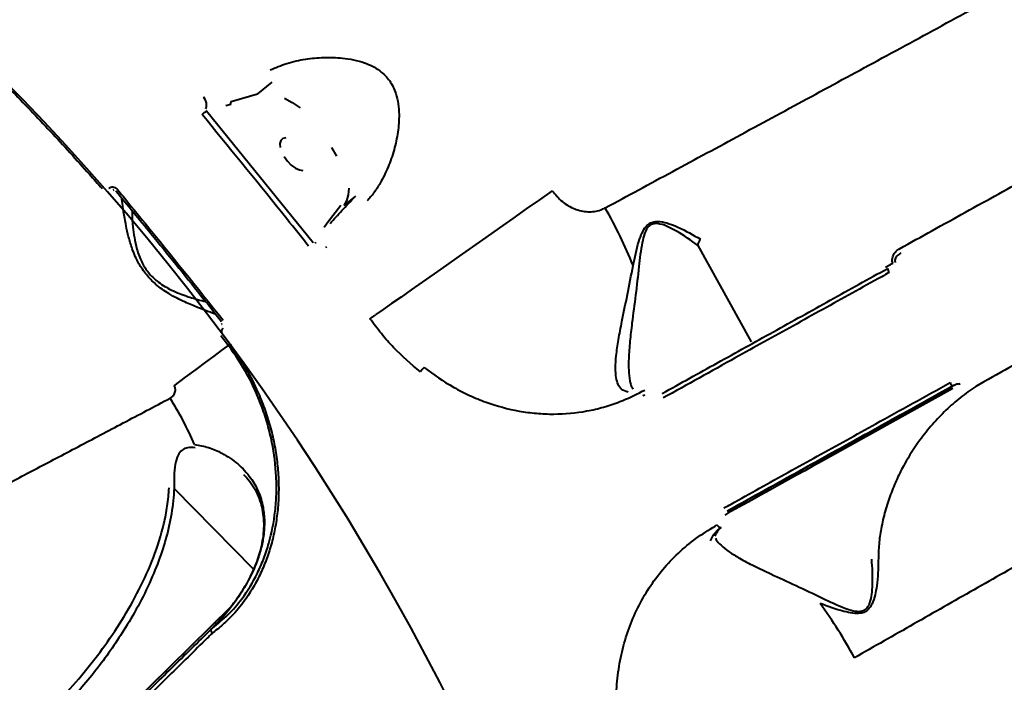
# Model space of a CAD drawing. Units: millimetres. Extents: x -2184 to 28832, y 1 to 31363.
# Drawn here: x 15812 to 16039, y 17571 to 17723 of the extents above; entities that cross this region are included whole.
import ezdxf

# ---------------------------------------------------------------- set-up
doc = ezdxf.new("R2010")
doc.units = ezdxf.units.MM
doc.layers.add('DIKOM', color=7, linetype='Continuous')
doc.styles.add('style1', font='arialbd_0.ttf', dxfattribs={"width": 0.8})
doc.dimstyles.new('1-50', dxfattribs={"dimtxt": 1400, "dimasz": 400, "dimexe": 100, "dimexo": 0, "dimgap": 400, "dimtad": 1, "dimtxsty": 'style1', "dimcen": 200, "dimclrd": 7, "dimclre": 7, "dimclrt": 7, "dimadec": 1, "dimazin": 2, "dimtfac": 1, "dimtmove": 0, "dimatfit": 2, "dimfxl": 0, "dimlwd": 25, "dimlwe": 18, "dimarcsym": 0})

# ---------------------------------------------------------------- blocks, each defined once
blk = doc.blocks.new('*D1')
at = {"layer": 'Defpoints', "color": 0, "transparency": 16777216}
for p in [(24130.09, 17742.03), (-2183.59, 17198.28), (24130.09, 101.37)]:
    blk.add_point(p, dxfattribs=at)
at = {"layer": 'DIKOM', "color": 7, "lineweight": 18, "transparency": 16777216}
for p, q in [((24130.09, 17742.03), (24130.09, 1.37)), ((-2183.59, 17198.28), (-2183.59, 1.37))]:
    blk.add_line(p, q, dxfattribs=at)
at = {"layer": 'DIKOM', "color": 7, "lineweight": 25, "transparency": 16777216}
blk.add_line((-1783.59, 101.37), (23730.09, 101.37), dxfattribs=at)
at = {"layer": 'DIKOM', "color": 7, "transparency": 16777216}
for points in [[(-1783.59, 168.03), (-1783.59, 34.7), (-2183.59, 101.37)], [(23730.09, 168.03), (23730.09, 34.7), (24130.09, 101.37)]]:
    blk.add_solid(points, dxfattribs=at)
at = {"layer": 'DIKOM', "color": 7, "lineweight": 200, "transparency": 16777216, "insert": (10937.45, 1216.17), "char_height": 1400, "attachment_point": 5, "style": 'style1'}
blk.add_mtext('26300', dxfattribs=at)
blk = doc.blocks.new('*D2')
at = {"layer": 'Defpoints', "color": 0, "linetype": 'Continuous', "transparency": 16777216}
for p in [(9595.79, 23662.68), (26516.16, 23662.68), (15254.77, 5268.49)]:
    blk.add_point(p, dxfattribs=at)
at = {"layer": 'DIKOM', "color": 7, "linetype": 'Continuous', "lineweight": 18, "transparency": 16777216}
for p, q in [((9595.79, 23662.68), (26616.16, 23662.68)), ((15254.77, 5268.49), (26616.16, 5268.49))]:
    blk.add_line(p, q, dxfattribs=at)
at = {"layer": 'DIKOM', "color": 7, "linetype": 'Continuous', "lineweight": 25, "transparency": 16777216}
blk.add_line((26516.16, 5668.49), (26516.16, 23262.68), dxfattribs=at)
at = {"layer": 'DIKOM', "color": 7, "linetype": 'Continuous', "transparency": 16777216}
for points in [[(26449.5, 23262.68), (26582.83, 23262.68), (26516.16, 23662.68)], [(26449.5, 5668.49), (26582.83, 5668.49), (26516.16, 5268.49)]]:
    blk.add_solid(points, dxfattribs=at)
at = {"layer": 'DIKOM', "color": 7, "linetype": 'Continuous', "lineweight": 40, "transparency": 16777216, "insert": (25400.88, 14578.48), "char_height": 1400, "attachment_point": 5, "rotation": 90, "style": 'style1'}
blk.add_mtext('18400', dxfattribs=at)
blk = doc.blocks.new('*D3')
at = {"layer": 'Defpoints', "color": 0, "transparency": 16777216}
for p in [(8568.59, 25429.81), (15330.66, 3177.13), (28731.59, 3177.13)]:
    blk.add_point(p, dxfattribs=at)
at = {"layer": 'DIKOM', "color": 7, "lineweight": 18, "transparency": 16777216}
for p, q in [((8568.59, 25429.81), (28831.59, 25429.81)), ((15330.66, 3177.13), (28831.59, 3177.13))]:
    blk.add_line(p, q, dxfattribs=at)
at = {"layer": 'DIKOM', "color": 7, "lineweight": 25, "transparency": 16777216}
blk.add_line((28731.59, 25029.81), (28731.59, 3577.13), dxfattribs=at)
at = {"layer": 'DIKOM', "color": 7, "transparency": 16777216}
for points in [[(28664.93, 25029.81), (28798.26, 25029.81), (28731.59, 25429.81)], [(28664.93, 3577.13), (28798.26, 3577.13), (28731.59, 3177.13)]]:
    blk.add_solid(points, dxfattribs=at)
at = {"layer": 'DIKOM', "color": 7, "lineweight": 200, "transparency": 16777216, "insert": (27616.79, 14609.08), "char_height": 1400, "attachment_point": 5, "rotation": 90, "style": 'style1'}
blk.add_mtext('22300', dxfattribs=at)

msp = doc.modelspace()

# ---------------------------------------------------------------- linework, layer by layer
at = {"layer": 'DIKOM', "color": 7, "linetype": 'Continuous', "lineweight": 40}
for p, q in [((15869.974, 17708.908), (15866.651, 17706.217)), ((15860.591, 17704.476), (15866.651, 17706.217)), ((15854.198, 17705.395), (15854.546, 17705.498)), ((15854.938, 17702.361), (15854.873, 17702.342)), ((15854.873, 17702.342), (15879.475, 17671.986)), ((15860.522, 17703.791), (15859.332, 17703.492)), ((15832.38, 17684.526), (15832.397, 17684.541)), ((15833.338, 17684.058), (15833.54, 17684.093)), ((15833.356, 17684.073), (15833.338, 17684.058)), ((15833.484, 17684.121), (15833.356, 17684.073)), ((15833.982, 17683.886), (15833.981, 17683.886)), ((15889.214, 17682.636), (15886.55, 17680.478)), ((15882.736, 17676.493), (15885.878, 17680.573)), ((15882.045, 17675.526), (15882.736, 17676.493)), ((15879.475, 17671.986), (15879.589, 17672.134)), ((15880.077, 17671.957), (15879.916, 17671.748)), ((15882.568, 17671.01), (15882.359, 17670.74)), ((15968.208, 17671.28), (15980.489, 17649.123)), ((15893.669, 17655.189), (15893.958, 17655.351)), ((15858.332, 17653.816), (15858.332, 17653.815)), ((15858.436, 17653.323), (15858.367, 17653.151)), ((15858.367, 17653.151), (15858.385, 17653.165)), ((15858.385, 17653.165), (15858.485, 17653.321)), ((15858.643, 17652.13), (15858.625, 17652.116)), ((15858.187, 17650.57), (15859.923, 17648.235)), ((15995.423, 17621.385), (16026.415, 17638.57)), ((16026.995, 17638.32), (15996.003, 17621.135)), ((16026.415, 17638.57), (16027.033, 17638.913)), ((15955.344, 17637.679), (15955.999, 17637.965)), ((15955.983, 17636.826), (15955.541, 17636.639)), ((15865.712, 17596.664), (15847.396, 17615.303)), ((15972.192, 17606.599), (15972.586, 17606.874)), ((15973.56, 17606.284), (15972.97, 17605.88)), ((15865.554, 17596.283), (15864.975, 17595.093)), ((15865.628, 17596.321), (15865.059, 17595.124)), ((15819.861, 17548.083), (15860.51, 17588.03)), ((15856.025, 17582.928), (15856.012, 17582.915)), ((15856.025, 17582.928), (15856.24, 17583.091)), ((15856.187, 17581.894), (15856.16, 17581.867)), ((15856.398, 17582.078), (15856.187, 17581.894))]:
    msp.add_line(p, q, dxfattribs=at)
at = {"layer": 'DIKOM', "color": 7, "linetype": 'Continuous', "lineweight": 40, "flags": 128}
for points in [[(15872.86, 17705.247), (15874.648, 17704.282), (15876.454, 17703.062)], [(15873.163, 17696.097), (15872.49, 17695.939), (15872.032, 17695.489), (15871.825, 17694.782), (15871.888, 17693.876)], [(15884.896, 17691.912), (15883.8, 17693.895)], [(15872.778, 17691.771), (15873.533, 17690.742), (15874.419, 17689.841), (15875.364, 17689.141), (15876.29, 17688.699), (15877.124, 17688.551)], [(15887.684, 17684.523), (15887.568, 17682.954), (15887.187, 17681.596), (15886.55, 17680.478)], [(15934.613, 17683.922), (15931.664, 17681.85), (15928.631, 17679.717), (15925.539, 17677.545), (15922.418, 17675.351), (15919.296, 17673.157), (15916.202, 17670.982), (15913.163, 17668.846), (15910.207, 17666.769), (15907.361, 17664.769), (15904.652, 17662.866), (15902.104, 17661.075), (15899.739, 17659.414), (15897.581, 17657.897), (15895.648, 17656.539), (15893.958, 17655.351)], [(15892.58, 17654.424), (15892.725, 17654.525), (15892.878, 17654.633), (15893.034, 17654.743), (15893.188, 17654.851), (15893.333, 17654.953), (15893.465, 17655.045), (15893.578, 17655.125), (15893.669, 17655.189)], [(15847.408, 17638.967), (15850.065, 17640.933), (15852.504, 17642.738), (15854.707, 17644.369), (15856.657, 17645.812), (15858.338, 17647.056), (15859.737, 17648.092), (15859.953, 17648.252)], [(15859.923, 17648.235), (15859.934, 17648.243), (15859.967, 17648.267), (15860.022, 17648.308), (15860.096, 17648.363), (15860.189, 17648.432), (15860.297, 17648.512)], [(15859.971, 17648.27), (15859.936, 17648.244), (15859.923, 17648.235), (15859.923, 17648.235)], [(15996.003, 17621.135), (15994.527, 17620.317), (15992.843, 17619.383), (15990.986, 17618.353), (15988.998, 17617.251), (15986.921, 17616.099), (15984.8, 17614.924), (15982.682, 17613.75), (15980.612, 17612.602), (15978.635, 17611.507), (15976.794, 17610.487), (15975.129, 17609.564), (15974.388, 17609.153)], [(15974.954, 17610.039), (15975.878, 17610.55), (15977.671, 17611.544), (15979.633, 17612.632), (15981.718, 17613.787), (15983.873, 17614.982), (15986.047, 17616.187), (15988.188, 17617.374), (15990.245, 17618.514), (15992.166, 17619.579), (15993.906, 17620.544), (15995.423, 17621.385)], [(15981.356, 17613.589), (15980.891, 17613.331), (15980.731, 17613.243), (15980.891, 17613.331), (15981.356, 17613.589), (15982.09, 17613.995), (15983.032, 17614.518)], [(15983.032, 17614.518), (15982.089, 17613.996)], [(15972.586, 17606.874), (15972.722, 17606.718), (15972.866, 17606.576), (15973.012, 17606.453), (15973.154, 17606.356), (15973.284, 17606.288), (15973.399, 17606.253), (15973.492, 17606.252), (15973.56, 17606.284)], [(15856.012, 17582.915), (15855.956, 17582.841), (15855.911, 17582.734), (15855.893, 17582.611), (15855.901, 17582.474), (15855.937, 17582.33), (15855.998, 17582.182), (15856.082, 17582.035), (15856.187, 17581.894)]]:
    msp.add_lwpolyline(points, dxfattribs=at)
at = {"layer": 'DIKOM', "color": 7, "linetype": 'Continuous', "lineweight": 40}
for centre, radius, start, end in [((15405.859, 17312.305), 565.287, 10.20971, 57.29578), ((15860.953, 17704.094), 0.526, 133.39534, 215.11471), ((15820.678, 17742.496), 52.742, 308.96875, 310.41783), ((15852.791, 17626.255), 108.288, 21.90287, 29.73037), ((16013.372, 17665.912), 1.373, 175.21865, 219.10429), ((15907.933, 17639.771), 4.433, 130.26363, 147.42425), ((16027.662, 17640.135), 1.374, 198.90532, 242.76615), ((15779.758, 17594.262), 78.774, 23.30176, 32.08754), ((15908.931, 17524.951), 108.3, 28.2698, 36.09673)]:
    msp.add_arc(centre, radius, start, end, dxfattribs=at)
for points, knots in [([(15946.825, 17679.957), (15951.998, 17682.748), (15962.345, 17688.33), (15978.232, 17696.917), (15994.357, 17705.645), (16010.876, 17714.599), (16027.697, 17723.727), (16044.843, 17733.043), (16062.101, 17742.43), (16079.896, 17752.118), (16098.122, 17762.052), (16116.715, 17772.194), (16135.331, 17782.357), (16153.904, 17792.504), (16172.367, 17802.599), (16190.293, 17812.406), (16207.633, 17821.898), (16224.353, 17831.056), (16240.746, 17840.039), (16256.74, 17848.806), (16272.267, 17857.322), (16286.974, 17865.39), (16300.83, 17872.993), (16313.825, 17880.126), (16326.183, 17886.911), (16337.831, 17893.308), (16348.711, 17899.284), (16357.933, 17904.35), (16365.688, 17908.61), (16372.196, 17912.186), (16378.117, 17915.438), (16383.424, 17918.355), (16388.099, 17920.923), (16392.131, 17923.138), (16395.573, 17925.029), (16397.316, 17925.986), (16398.187, 17926.464)], [0, 0, 0, 0, 0.02764912, 0.05529823, 0.08321316, 0.11112806, 0.13990012, 0.16867217, 0.19774563, 0.22681908, 0.25824583, 0.28969683, 0.32112352, 0.35346818, 0.38583938, 0.41818398, 0.44950679, 0.48085377, 0.51217653, 0.54441323, 0.57667633, 0.60891299, 0.64016147, 0.67143404, 0.70268249, 0.73484155, 0.76702692, 0.79918595, 0.82414661, 0.84910727, 0.87426714, 0.89942701, 0.92446959, 0.94951217, 0.97475609, 1, 1, 1, 1]), ([(16452.585, 17828.328), (16451.788, 17827.883), (16450.194, 17826.994), (16447.084, 17825.259), (16443.447, 17823.23), (16439.205, 17820.862), (16434.371, 17818.163), (16428.925, 17815.122), (16422.907, 17811.76), (16416.4, 17808.125), (16409.452, 17804.244), (16402.081, 17800.125), (16394.212, 17795.726), (16385.794, 17791.021), (16376.849, 17786.019), (16367.357, 17780.711), (16357.397, 17775.139), (16347.103, 17769.379), (16336.534, 17763.464), (16325.7, 17757.399), (16314.493, 17751.122), (16302.845, 17744.598), (16290.795, 17737.845), (16278.327, 17730.856), (16265.546, 17723.689), (16252.621, 17716.437), (16239.615, 17709.137), (16226.529, 17701.79), (16213.236, 17694.322), (16199.662, 17686.692), (16185.856, 17678.927), (16171.806, 17671.02), (16157.635, 17663.041), (16143.525, 17655.089), (16129.536, 17647.2), (16115.662, 17639.37), (16101.771, 17631.524), (16087.788, 17623.619), (16073.771, 17615.686), (16059.713, 17607.723), (16045.739, 17599.798), (16031.813, 17591.891), (16017.969, 17584.021), (16008.868, 17578.838), (16004.314, 17576.244)], [0, 0, 0, 0, 0.0233088, 0.0466177, 0.0700886, 0.0935595, 0.1175415, 0.1415235, 0.1656821, 0.1898406, 0.2131509, 0.2364611, 0.2599333, 0.2834054, 0.3073878, 0.3313702, 0.3555288, 0.3796873, 0.4030147, 0.426342, 0.4498311, 0.4733202, 0.497319, 0.5213178, 0.5454925, 0.5696672, 0.593033, 0.6163988, 0.6399264, 0.6634541, 0.6874913, 0.7115284, 0.7357414, 0.7599543, 0.7833786, 0.8068029, 0.8303891, 0.8539754, 0.8780712, 0.9021671, 0.9264386, 0.9507101, 0.9753319, 1, 1, 1, 1]), ([(15785.333, 17730.663), (15787.061, 17729.084), (15792.075, 17724.501), (15800.213, 17716.737), (15809.669, 17707.301), (15818.894, 17697.64), (15825.889, 17689.973), (15829.803, 17685.524), (15830.776, 17684.419)], [0, 0, 0, 0, 0.1082667, 0.3141693, 0.5200753, 0.7259814, 0.9318874, 1, 1, 1, 1]), ([(15869.546, 17711.756), (15870.797, 17712.296), (15873.346, 17713.397), (15877.59, 17714.301), (15881.918, 17714.721), (15885.641, 17714.619), (15888.799, 17714.144), (15891.13, 17713.512), (15893.177, 17712.643), (15895.246, 17711.376), (15897.269, 17709.321), (15898.559, 17706.609), (15899.146, 17703.961), (15899.359, 17700.968), (15899.076, 17697.377), (15898.191, 17693.295), (15896.82, 17689.305), (15895.207, 17686.029), (15893.547, 17683.439), (15892.469, 17682.207), (15891.926, 17681.586)], [0, 0, 0, 0, 0.0741124, 0.15103564, 0.22059873, 0.29172617, 0.33433455, 0.37754548, 0.41005671, 0.44325952, 0.49625159, 0.54908342, 0.58853482, 0.62897822, 0.69611407, 0.76500656, 0.83543461, 0.90762787, 0.95343719, 1, 1, 1, 1]), ([(15854.198, 17705.395), (15854.259, 17705.313), (15854.488, 17705.008), (15854.757, 17704.396), (15854.877, 17703.568), (15854.743, 17703.066), (15854.676, 17702.814)], [0, 0, 0, 0, 0.1092315, 0.4079413, 0.7031128, 1, 1, 1, 1]), ([(16014.689, 17670.533), (16019.759, 17673.34), (16029.907, 17678.96), (16045.301, 17687.485), (16060.806, 17696.072), (16071.202, 17701.83), (16076.405, 17704.711)], [0, 0, 0, 0, 0.2488778, 0.4982002, 0.748873, 1, 1, 1, 1]), ([(15878.429, 17671.158), (15878.013, 17671.679), (15875.933, 17674.284), (15867.795, 17684.44), (15859.977, 17693.997), (15853.847, 17701.49)], [0, 0, 0, 0, 0.0512253, 0.2561273, 1, 1, 1, 1]), ([(15832.397, 17684.541), (15832.471, 17684.592), (15832.661, 17684.726), (15833.049, 17684.817), (15833.522, 17684.76), (15833.989, 17684.547), (15834.231, 17684.299), (15834.352, 17684.175)], [0, 0, 0, 0, 0.1342544, 0.3469772, 0.5632481, 0.7817386, 1, 1, 1, 1]), ([(15833.966, 17683.873), (15836.665, 17680.601), (15843.231, 17672.637), (15851.342, 17662.606), (15856.716, 17655.821), (15858.315, 17653.802)], [0, 0, 0, 0, 0.3288599, 0.8003151, 1, 1, 1, 1]), ([(15834.352, 17684.175), (15834.776, 17683.66), (15836.896, 17681.088), (15845.073, 17671.122), (15852.716, 17661.579), (15858.691, 17654.118)], [0, 0, 0, 0, 0.0517104, 0.2585534, 1, 1, 1, 1]), ([(15934.613, 17683.922), (15935.347, 17683.036), (15936.798, 17681.285), (15939.716, 17679.598), (15942.812, 17678.891), (15945.257, 17679.206), (15946.485, 17679.794), (15946.825, 17679.957)], [0, 0, 0, 0, 0.2385226, 0.47133682, 0.69680498, 0.9159909, 1, 1, 1, 1]), ([(15857.002, 17655.456), (15857.002, 17655.456), (15856.622, 17655.57), (15855.235, 17656.071), (15852.888, 17656.955), (15850.375, 17658.006), (15848.086, 17659.113), (15846.329, 17660.085), (15844.653, 17661.176), (15842.876, 17662.553), (15840.938, 17664.509), (15839.41, 17666.787), (15838.411, 17668.813), (15837.583, 17670.922), (15836.875, 17673.325), (15836.221, 17676.248), (15835.727, 17679.13), (15835.432, 17681.202), (15835.343, 17682.011), (15835.319, 17682.228)], [0, 0, 0, 0, 0.0000488, 0.0861324, 0.174197, 0.2643694, 0.3134714, 0.3631996, 0.401448, 0.4405149, 0.4976776, 0.5549726, 0.593047, 0.6321246, 0.6979518, 0.7654299, 0.8629327, 0.9633308, 1, 1, 1, 1]), ([(15883.408, 17676.398), (15884.281, 17677.368), (15886.041, 17679.325), (15888.151, 17681.526), (15889.214, 17682.636)], [0, 0, 0, 0, 0.4960566, 1, 1, 1, 1]), ([(15837.691, 17679.344), (15837.692, 17679.135), (15837.696, 17678.113), (15837.842, 17675.98), (15838.192, 17673.182), (15838.658, 17670.919), (15839.298, 17668.915), (15840.105, 17667.046), (15841.455, 17664.937), (15843.241, 17663.216), (15844.904, 17662.054), (15846.497, 17661.159), (15848.199, 17660.385), (15850.407, 17659.552), (15852.69, 17658.854), (15854.075, 17658.522), (15854.685, 17658.376)], [0, 0, 0, 0, 0.0335902, 0.1648604, 0.2497581, 0.3363075, 0.3837427, 0.4323459, 0.5017937, 0.571138, 0.6186312, 0.6675079, 0.7304369, 0.7942869, 0.9094953, 1, 1, 1, 1]), ([(15953.262, 17666.65), (15953.649, 17668.519), (15954.184, 17671.104), (15955.243, 17674.13), (15956.076, 17675.59), (15957.05, 17676.452), (15958.185, 17676.874), (15959.754, 17676.858), (15961.619, 17676.357), (15964.824, 17675.068), (15967.107, 17673.722), (15968.787, 17672.732)], [0, 0, 0, 0, 0.23112596, 0.31968345, 0.3914237, 0.43671561, 0.48224535, 0.54569166, 0.63883744, 0.73421485, 1, 1, 1, 1]), ([(15968.204, 17671.292), (15968.202, 17671.293), (15966.656, 17672.459), (15964.462, 17673.982), (15961.456, 17675.577), (15959.739, 17676.253), (15958.279, 17676.422), (15957.253, 17676.086), (15956.423, 17675.266), (15955.795, 17673.84), (15955.081, 17670.839), (15954.807, 17668.29), (15954.607, 17666.433)], [0, 0, 0, 0, 0.0003162, 0.2742391, 0.3682386, 0.4635033, 0.5235102, 0.5648333, 0.606153, 0.6747017, 0.7630002, 1, 1, 1, 1]), ([(15968.204, 17671.292), (15968.261, 17671.524), (15968.365, 17671.953), (15968.618, 17672.454), (15968.764, 17672.694), (15968.787, 17672.732)], [0, 0, 0, 0, 0.4994815, 0.9205566, 1, 1, 1, 1]), ([(16093.966, 17673.03), (16088.812, 17670.171), (16078.494, 17664.447), (16063.042, 17655.873), (16047.608, 17647.309), (16037.391, 17641.639), (16032.278, 17638.802)], [0, 0, 0, 0, 0.24887776, 0.49820009, 0.74887294, 1, 1, 1, 1]), ([(16013.179, 17667.202), (16013.151, 17667.281), (16013.059, 17667.538), (16013.003, 17668.054), (16013.124, 17668.755), (16013.541, 17669.582), (16014.12, 17670.177), (16014.575, 17670.462), (16014.689, 17670.533)], [0, 0, 0, 0, 0.0635458, 0.2059318, 0.3867575, 0.5938455, 0.8977465, 1, 1, 1, 1]), ([(16015.014, 17669.569), (16014.68, 17669.345), (16014.187, 17669.015), (16013.774, 17668.382), (16013.636, 17667.934), (16013.644, 17667.604), (16013.697, 17667.446), (16013.713, 17667.398)], [0, 0, 0, 0, 0.4385519, 0.6486814, 0.8192315, 0.9451773, 1, 1, 1, 1]), ([(15952.113, 17637.476), (15951.553, 17637.654), (15950.575, 17637.965), (15949.759, 17639.231), (15949.295, 17640.85), (15949.16, 17643.053), (15949.354, 17645.975), (15949.878, 17649.559), (15950.77, 17654.266), (15951.98, 17659.997), (15952.83, 17664.408), (15953.262, 17666.65)], [0, 0, 0, 0, 0.1045096, 0.1823156, 0.2623965, 0.3546203, 0.4495241, 0.5618071, 0.6772358, 0.8359151, 1, 1, 1, 1]), ([(15954.607, 17666.433), (15954.358, 17664.233), (15953.853, 17659.776), (15953.072, 17653.994), (15952.504, 17649.134), (15952.22, 17645.504), (15952.194, 17642.456), (15952.462, 17640.225), (15952.813, 17638.801), (15953.157, 17638.31), (15953.234, 17638.199)], [0, 0, 0, 0, 0.1931824, 0.3913418, 0.5260953, 0.663885, 0.7725644, 0.883937, 0.9737349, 1, 1, 1, 1]), ([(15959.988, 17637.191), (15964.223, 17639.538), (15972.698, 17644.237), (15985.639, 17651.411), (15998.732, 17658.669), (16007.578, 17663.573), (16012.004, 17666.026)], [0, 0, 0, 0, 0.2491447, 0.4986289, 0.7491418, 1, 1, 1, 1]), ([(16011.481, 17666.308), (16011.669, 17666.406), (16012.234, 17666.702), (16012.801, 17667.002), (16013.179, 17667.202)], [0, 0, 0, 0, 0.3320291, 1, 1, 1, 1]), ([(16012.307, 17665.046), (16011.737, 17664.73), (16008.888, 17663.15), (16001.497, 17659.053), (15990.205, 17652.792), (15975.621, 17644.706), (15965.699, 17639.205), (15960.169, 17636.139)], [0, 0, 0, 0, 0.03215732, 0.16079208, 0.41828362, 0.67577517, 1, 1, 1, 1]), ([(15904.197, 17642.158), (15902.087, 17643.958), (15898.895, 17646.682), (15895.144, 17650.944), (15893.437, 17653.261), (15892.58, 17654.424)], [0, 0, 0, 0, 0.4927635, 0.7454697, 1, 1, 1, 1]), ([(15858.625, 17652.116), (15858.614, 17652.106), (15858.531, 17652.038), (15858.406, 17651.872), (15858.335, 17651.623), (15858.336, 17651.355), (15858.399, 17651.096), (15858.51, 17650.925), (15858.559, 17650.848)], [0, 0, 0, 0, 0.0340103, 0.252264, 0.4705298, 0.5979374, 0.8193065, 1, 1, 1, 1]), ([(15856.24, 17583.091), (15857.46, 17584.077), (15859.918, 17586.062), (15863.487, 17590.247), (15866.208, 17594.681), (15868.132, 17599.109), (15869.687, 17603.783), (15870.671, 17608.783), (15871.044, 17613.975), (15871.001, 17619.262), (15870.331, 17624.639), (15869.041, 17629.967), (15867.344, 17635.187), (15864.568, 17641.48), (15861.503, 17646.007), (15859.971, 17648.27)], [0, 0, 0, 0, 0.0760597, 0.1532324, 0.2582901, 0.312392, 0.3664939, 0.4715255, 0.5256141, 0.5797029, 0.6847253, 0.738804, 0.7928828, 0.8964412, 1, 1, 1, 1]), ([(15860.297, 17648.512), (15861.442, 17646.865), (15863.747, 17643.546), (15866.242, 17638.703), (15868.091, 17634.255), (15869.415, 17630.25), (15870.436, 17626.152), (15871.133, 17622.029), (15871.502, 17617.953), (15871.557, 17613.915), (15871.292, 17609.909), (15870.71, 17606.006), (15869.828, 17602.273), (15868.661, 17598.697), (15867.198, 17595.275), (15864.921, 17591.063), (15862.16, 17587.338), (15859.023, 17584.141), (15857.273, 17582.766), (15856.398, 17582.078)], [0, 0, 0, 0, 0.0745634, 0.1501937, 0.2027903, 0.255387, 0.3095193, 0.3636516, 0.4162912, 0.4689308, 0.5231067, 0.5772827, 0.6299002, 0.6825177, 0.7366651, 0.7908127, 0.8939431, 0.9469713, 1, 1, 1, 1]), ([(15905.068, 17643.154), (15907.286, 17641.559), (15910.643, 17639.145), (15915.524, 17636.693), (15920.53, 17634.637), (15925.719, 17633.244), (15930.966, 17632.544), (15936.214, 17632.323), (15941.432, 17632.805), (15946.492, 17633.994), (15950.788, 17635.4), (15953.66, 17636.837), (15955.344, 17637.679)], [0, 0, 0, 0, 0.1468748, 0.2222339, 0.2981482, 0.444988, 0.5203448, 0.5962631, 0.7424206, 0.8174389, 0.8930195, 1, 1, 1, 1]), ([(15846.498, 17636.108), (15846.668, 17636.213), (15847.021, 17636.432), (15847.39, 17636.884), (15847.615, 17637.374), (15847.713, 17637.858), (15847.691, 17638.308), (15847.581, 17638.694), (15847.463, 17638.879), (15847.408, 17638.967)], [0, 0, 0, 0, 0.19439942, 0.40370786, 0.55390397, 0.69101297, 0.83506448, 0.92191162, 1, 1, 1, 1]), ([(15974.221, 17610.789), (15974.767, 17611.091), (15977.497, 17612.604), (15984.633, 17616.56), (15995.725, 17622.708), (16010.349, 17630.814), (16020.631, 17636.513), (16026.362, 17639.69)], [0, 0, 0, 0, 0.0321573, 0.1607921, 0.4182836, 0.6757752, 1, 1, 1, 1]), ([(16027.033, 17638.913), (16022.637, 17636.476), (16013.839, 17631.599), (16000.775, 17624.357), (15987.803, 17617.166), (15979.281, 17612.441), (15975.017, 17610.078)], [0, 0, 0, 0, 0.2491446, 0.4986289, 0.7491418, 1, 1, 1, 1]), ([(16032.278, 17638.802), (16031.087, 17637.968), (16028.7, 17636.296), (16025.378, 17633.353), (16022.251, 17630.091), (16018.981, 17626.009), (16016.273, 17621.794), (16014.104, 17617.531), (16012.607, 17613.95), (16011.352, 17610.12), (16010.468, 17606.272), (16009.918, 17602.468), (16009.855, 17599.96), (16009.824, 17598.7)], [0, 0, 0, 0, 0.1005799, 0.2015263, 0.3035972, 0.4060557, 0.549024, 0.6277924, 0.7068488, 0.7870185, 0.8677079, 0.9335559, 1, 1, 1, 1]), ([(16028.653, 17639.287), (16028.633, 17639.303), (16028.589, 17639.336), (16028.473, 17639.367), (16028.249, 17639.371), (16027.84, 17639.282), (16027.415, 17639.115), (16027.126, 17638.962), (16027.033, 17638.913)], [0, 0, 0, 0, 0.0381921, 0.081859, 0.19204, 0.4180018, 0.8124026, 1, 1, 1, 1]), ([(15720.458, 17570.681), (15720.488, 17570.697), (15720.557, 17570.734), (15722.064, 17571.499), (15724.741, 17572.858), (15728.263, 17574.647), (15732.186, 17576.644), (15736.197, 17578.689), (15740.779, 17581.03), (15745.962, 17583.684), (15751.74, 17586.648), (15758.128, 17589.934), (15765.077, 17593.518), (15772.443, 17597.327), (15780.164, 17601.331), (15788.213, 17605.516), (15796.719, 17609.95), (15805.731, 17614.66), (15815.223, 17619.634), (15825.218, 17624.885), (15835.607, 17630.356), (15842.868, 17634.191), (15846.498, 17636.108)], [0, 0, 0, 0, 0.0513868, 0.1168228, 0.1829634, 0.2493418, 0.2958672, 0.3423926, 0.3892457, 0.4360988, 0.4839752, 0.5318516, 0.5800767, 0.6283019, 0.673997, 0.7196922, 0.7656844, 0.8116767, 0.8585982, 0.9055198, 0.9527599, 1, 1, 1, 1]), ([(15852.246, 17624.659), (15851.652, 17624.712), (15850.582, 17624.807), (15849.173, 17624.21), (15848.138, 17622.869), (15847.581, 17620.752), (15847.376, 17618.131), (15847.373, 17616.26), (15847.388, 17615.308), (15847.388, 17615.307)], [0, 0, 0, 0, 0.1595683, 0.2875575, 0.4150728, 0.5935057, 0.7940437, 0.9997271, 1, 1, 1, 1]), ([(15852.107, 17625.423), (15853.208, 17625.228), (15855.44, 17624.833), (15858.859, 17623.277), (15862.239, 17621.015), (15865.026, 17618.011), (15866.945, 17614.628), (15867.968, 17611.263), (15868.318, 17607.769), (15868.119, 17604.524), (15867.474, 17601.317), (15866.633, 17598.634), (15865.908, 17596.965), (15865.628, 17596.321)], [0, 0, 0, 0, 0.0889083, 0.180128, 0.3049765, 0.4334611, 0.537914, 0.6451608, 0.7294097, 0.8158752, 0.8847861, 0.9555183, 1, 1, 1, 1]), ([(15863.428, 17618.488), (15863.672, 17618.253), (15864.467, 17617.485), (15865.544, 17616.005), (15866.635, 17614.065), (15867.39, 17612.061), (15867.868, 17609.978), (15868.09, 17607.827), (15868.061, 17605.553), (15867.787, 17603.259), (15867.313, 17601.062), (15866.644, 17598.931), (15866.055, 17597.361), (15865.622, 17596.474), (15865.53, 17596.285)], [0, 0, 0, 0, 0.04928291, 0.16048331, 0.26964555, 0.37561703, 0.46683186, 0.56375424, 0.6569991, 0.74589533, 0.8305904, 0.90271527, 0.97926938, 1, 1, 1, 1]), ([(15813.077, 17558.872), (15813.775, 17559.498), (15816.423, 17561.878), (15820.831, 17566.234), (15826.097, 17572.102), (15830.977, 17578.315), (15835.443, 17584.898), (15839.419, 17591.892), (15842.766, 17599.302), (15844.826, 17605.823), (15845.919, 17611.232), (15846.144, 17614.017), (15846.258, 17615.415)], [0, 0, 0, 0, 0.0419956, 0.1595241, 0.2774949, 0.3950326, 0.5131221, 0.6333425, 0.7545641, 0.8758681, 0.937691, 1, 1, 1, 1]), ([(15847.396, 17615.303), (15847.359, 17614.599), (15847.217, 17611.883), (15846.469, 17607.192), (15844.889, 17601.356), (15842.691, 17595.486), (15839.936, 17589.617), (15835.872, 17582.425), (15830.296, 17574.327), (15822.993, 17565.58), (15817.495, 17560.349), (15814.748, 17557.735)], [0, 0, 0, 0, 0.0310724, 0.1198398, 0.2089549, 0.2979299, 0.3968241, 0.4957434, 0.6636325, 0.8319725, 1, 1, 1, 1]), ([(15949.667, 17560.128), (15949.509, 17562.338), (15949.216, 17566.413), (15949.662, 17572.283), (15950.615, 17577.68), (15952.148, 17582.875), (15954.25, 17587.799), (15956.881, 17592.404), (15960.016, 17596.651), (15963.647, 17600.461), (15967.683, 17603.852), (15970.691, 17605.684), (15972.192, 17606.599)], [0, 0, 0, 0, 0.11668119, 0.21508456, 0.31379786, 0.41220085, 0.51006096, 0.6082268, 0.70608452, 0.80395387, 0.90213228, 1, 1, 1, 1]), ([(15971.087, 17603.246), (15971.407, 17603.868), (15971.938, 17604.899), (15972.677, 17605.601), (15972.97, 17605.88)], [0, 0, 0, 0, 0.6025843, 1, 1, 1, 1]), ([(15972.183, 17604.309), (15972.311, 17604.59), (15972.607, 17605.236), (15973.066, 17605.846), (15973.399, 17606.118), (15973.528, 17606.222)], [0, 0, 0, 0, 0.3197139, 0.7370195, 1, 1, 1, 1]), ([(15972.282, 17603.829), (15972.332, 17603.71), (15972.567, 17603.153), (15973.578, 17602.107), (15975.336, 17600.686), (15977.907, 17599.106), (15981.154, 17597.41), (15985.525, 17595.339), (15990.868, 17592.924), (15994.916, 17590.991), (15996.969, 17590.011)], [0, 0, 0, 0, 0.0248982, 0.1170812, 0.2255171, 0.3368794, 0.471332, 0.6091083, 0.8017865, 1, 1, 1, 1]), ([(16009.824, 17598.7), (16009.773, 17596.75), (16009.705, 17594.113), (16009.102, 17590.713), (16008.544, 17588.863), (16007.719, 17587.513), (16006.759, 17586.774), (16005.513, 17586.405), (16003.833, 17586.472), (16000.706, 17587.177), (15998.23, 17588.093), (15996.44, 17588.756)], [0, 0, 0, 0, 0.26578616, 0.35937726, 0.45430627, 0.51775281, 0.56328273, 0.60857481, 0.68031533, 0.76887316, 1, 1, 1, 1]), ([(15996.969, 17590.011), (15998.649, 17589.196), (16000.956, 17588.078), (16003.879, 17587.094), (16005.421, 17586.87), (16006.556, 17587.14), (16007.385, 17587.832), (16008.01, 17589.148), (16008.351, 17590.962), (16008.592, 17594.356), (16008.463, 17597.038), (16008.294, 17598.966), (16008.294, 17598.969)], [0, 0, 0, 0, 0.23699889, 0.32529698, 0.39384545, 0.43516497, 0.47648795, 0.53649458, 0.63000505, 0.72576204, 0.99968377, 1, 1, 1, 1]), ([(15865.059, 17595.124), (15864.268, 17593.671), (15862.687, 17590.764), (15859.686, 17586.735), (15857.393, 17584.31), (15856.24, 17583.091)], [0, 0, 0, 0, 0.3317424, 0.6638449, 1, 1, 1, 1]), ([(15863.797, 17592.891), (15863.595, 17592.537), (15862.932, 17591.368), (15861.551, 17589.335), (15859.578, 17586.748), (15857.615, 17584.532), (15856.299, 17583.208), (15855.827, 17582.746), (15855.816, 17582.735)], [0, 0, 0, 0, 0.0945139, 0.3117799, 0.5670708, 0.8471924, 0.996254, 1, 1, 1, 1]), ([(15821.175, 17548.672), (15823.888, 17551.339), (15829.318, 17556.677), (15837.89, 17565.103), (15846.748, 17573.809), (15852.915, 17579.871), (15856.001, 17582.904)], [0, 0, 0, 0, 0.2490861, 0.498536, 0.7490844, 1, 1, 1, 1]), ([(15856.16, 17581.867), (15855.788, 17581.501), (15853.924, 17579.672), (15849.126, 17574.964), (15841.904, 17567.878), (15834.165, 17560.284), (15827.271, 17553.521), (15823.242, 17549.569), (15821.228, 17547.592)], [0, 0, 0, 0, 0.0299885, 0.1499472, 0.3900562, 0.630165, 0.8150826, 1, 1, 1, 1])]:
    msp.add_open_spline(points, degree=3, knots=knots, dxfattribs=at)

# ---------------------------------------------------------------- dimensions: what is measured, and where the dimension line sits
at = {"layer": 'DIKOM', "color": 3, "lineweight": 200}
dim = msp.add_linear_dim(base=(28731.594, 3177.127), p1=(8568.59, 25429.808), p2=(15330.658, 3177.127), angle=90, text='22300', dimstyle='1-50', dxfattribs=at)
dim.commit()
dim.dimension.update_dxf_attribs({"geometry": '*D3', "text_midpoint": (28731.594, 14609.077), "dimtype": 160})
at = {"layer": 'DIKOM', "color": 7, "linetype": 'Continuous', "lineweight": 40}
dim = msp.add_linear_dim(base=(26516.164, 23662.681), p1=(15254.771, 5268.489), p2=(9595.79, 23662.681), angle=90, text='18400', dimstyle='1-50', dxfattribs=at)
dim.commit()
dim.dimension.update_dxf_attribs({"geometry": '*D2', "text_midpoint": (26516.164, 14578.483), "dimtype": 160})
at = {"layer": 'DIKOM', "color": 3, "lineweight": 200}
dim = msp.add_linear_dim(base=(24130.095, 101.367), p1=(-2183.589, 17198.284), p2=(24130.095, 17742.031), text='26300', dimstyle='1-50', dxfattribs=at)
dim.commit()
dim.dimension.update_dxf_attribs({"geometry": '*D1', "text_midpoint": (10937.455, 101.367), "dimtype": 160})

doc.saveas('drawing.dxf')
